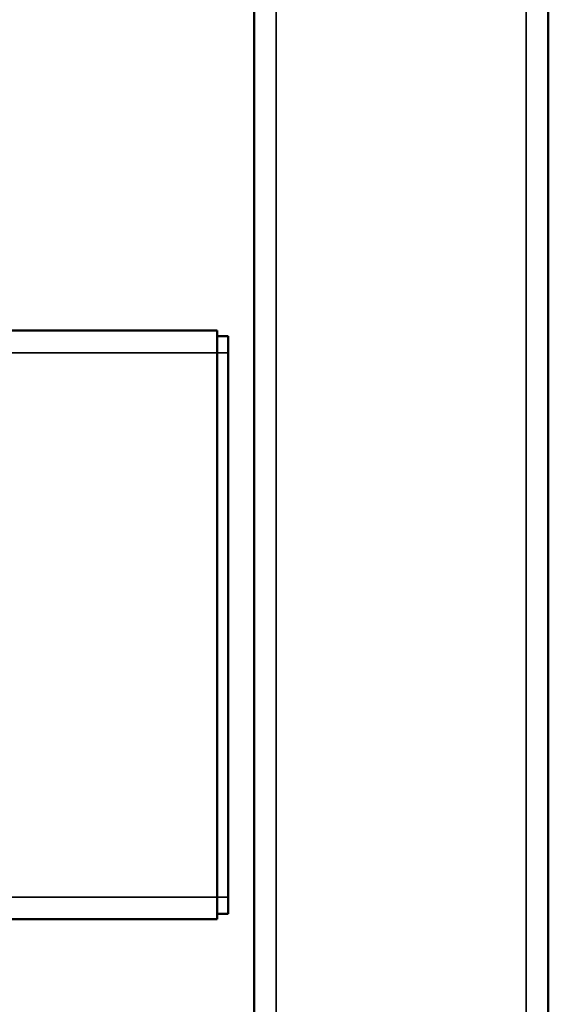
# Model space of a CAD drawing. Units: millimetres. Extents: x 1005 to 4549, y 417 to 3743.
# Drawn here: x 1770 to 1914, y 915 to 1183 of the extents above; entities that cross this region are included whole.
import ezdxf

# ---------------------------------------------------------------- set-up
doc = ezdxf.new("R2010")
doc.units = ezdxf.units.MM
doc.header["$LTSCALE"] = 5
doc.layers.add('Sichtbar (ISO)', color=7, linetype='Continuous', lineweight=50)
doc.layers.add('Sichtbar schmal (ISO)', color=7, linetype='Continuous', lineweight=35)

msp = doc.modelspace()

# ---------------------------------------------------------------- linework, layer by layer
at = {"layer": 'Sichtbar (ISO)'}
for p, q in [((1833.883, 905.917), (1833.883, 1338.917)), ((1913.883, 1338.917), (1913.883, 873.169)), ((1538.883, 1098.493), (1823.883, 1098.493)), ((1823.883, 938.493), (1823.883, 1098.493)), ((1826.883, 1096.993), (1823.883, 1096.993)), ((1826.883, 1096.993), (1826.883, 939.993)), ((1826.883, 939.993), (1823.883, 939.993)), ((1546.862, 938.493), (1823.883, 938.493))]:
    msp.add_line(p, q, dxfattribs=at)
at = {"layer": 'Sichtbar schmal (ISO)'}
for p, q in [((1839.883, 1338.917), (1839.883, 903.986)), ((1907.883, 1338.917), (1907.883, 875.819)), ((1538.883, 1092.493), (1826.883, 1092.493)), ((1546.519, 944.493), (1826.883, 944.493))]:
    msp.add_line(p, q, dxfattribs=at)

doc.saveas('drawing.dxf')
